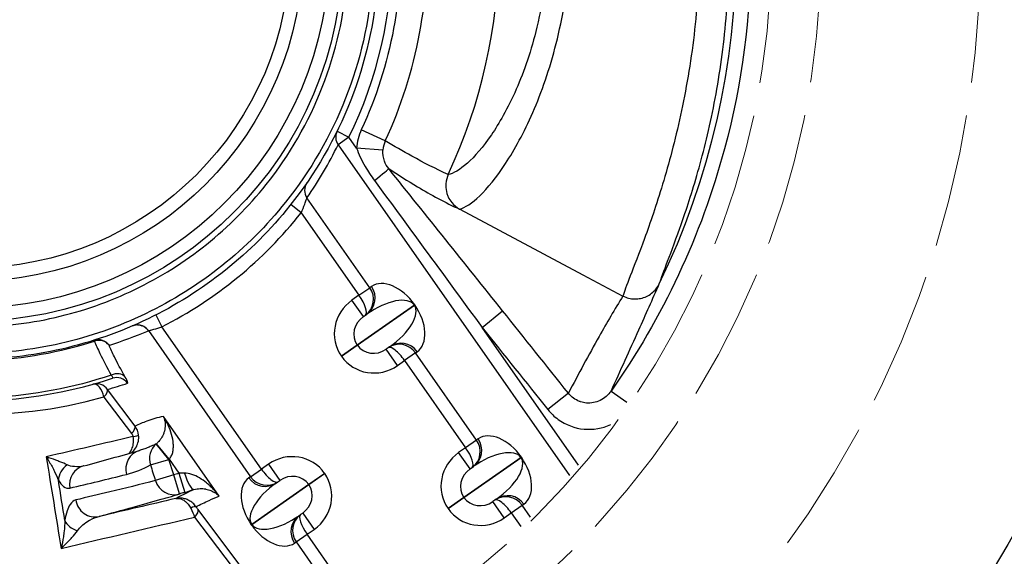
# Model space of a CAD drawing. Units: inches. Extents: x 6 to 504, y 6 to 324.
# Drawn here: x 107 to 125, y 251 to 262 of the extents above; entities that cross this region are included whole.
import ezdxf

# ---------------------------------------------------------------- set-up
doc = ezdxf.new("R2010")
doc.units = ezdxf.units.IN
doc.header["$LTSCALE"] = 30
doc.header["$MEASUREMENT"] = 0
doc.linetypes.add('DASHED', pattern=[0.2067, 0.1654, -0.0413])
doc.layers.add('Visible (Hydro)', color=7, linetype='Continuous', lineweight=25)
doc.layers.add('Visible Narrow (Hydro)', color=7, linetype='Continuous', lineweight=25)

msp = doc.modelspace()

# ---------------------------------------------------------------- linework, layer by layer
at = {"layer": 'Visible (Hydro)'}
for p, q in [((115.126, 258.014), (117.442, 256.783)), ((117.442, 256.783), (118.195, 256.382)), ((113.31, 255.996), (113.349, 256.024)), ((113.349, 256.024), (113.372, 256.04)), ((113.779, 255.409), (113.74, 255.382)), ((113.803, 255.426), (113.779, 255.409)), ((115.356, 253.157), (115.38, 253.173)), ((108.838, 253.112), (108.838, 253.112)), ((115.317, 253.129), (115.356, 253.157)), ((109.775, 252.896), (109.775, 252.896)), ((109.775, 252.896), (109.775, 252.896)), ((111.675, 252.868), (111.698, 252.884)), ((111.698, 252.884), (111.737, 252.911)), ((115.786, 252.542), (115.748, 252.515)), ((115.81, 252.559), (115.786, 252.542)), ((112.129, 252.27), (112.105, 252.253)), ((112.167, 252.297), (112.129, 252.27))]:
    msp.add_line(p, q, dxfattribs=at)
for radius in [22.5, 7, 6]:
    msp.add_circle((105.924, 262.907), radius, dxfattribs=at)
at = {"layer": 'Visible (Hydro)', "linetype": 'DASHED', "lineweight": 18, "ltscale": 0.506627}
for radius in [19, 16]:
    msp.add_circle((105.924, 262.907), radius, dxfattribs=at)
at = {"layer": 'Visible (Hydro)', "linetype": 'DASHED', "lineweight": 18, "ltscale": 0.508727}
msp.add_circle((105.924, 262.907), 15.062, dxfattribs=at)
at = {"layer": 'Visible (Hydro)'}
for centre, radius, start, end in [((105.924, 262.907), 9.931, 334.7459, 25.2541), ((109.739, 253.016), 0.375, 286.6585, 286.798)]:
    msp.add_arc(centre, radius, start, end, dxfattribs=at)
for centre, major_axis, ratio, start_param, end_param in [((115.375, 258.458), (-0.47, 0.209), 0.524531, 6.271646, 6.288899), ((115.13, 258.021), (0.0515, -0.0274), 0.129393, 4.61055, 4.712559), ((109.058, 255.588), (-0.099, 0.23), 0.996032, 4.916027, 5.361179), ((109.201, 253.116), (-0.104, 0.36), 0.965202, 6.259235, 6.282324), ((109.739, 253.016), (0.036, -0.12), 0.963722, 0.002694, 0.002733), ((109.739, 253.016), (0.107, -0.359), 0.963722, 0.00016, 0.002698), ((137.14, 158.661), (127.364, 40.161), 0.732833, 1.55386, 1.554036)]:
    msp.add_ellipse(centre, major_axis=major_axis, ratio=ratio, start_param=start_param, end_param=end_param, dxfattribs=at)
for points, knots in [([(108.59, 270.978), (107.866, 271.217), (106.35, 271.5), (104.044, 271.303), (101.872, 270.497), (99.784, 268.99), (98.409, 267.105), (97.689, 265.187), (97.32, 263.171), (97.507, 261.106), (98.23, 259.189), (99.02, 257.871), (100.034, 256.716), (101.639, 255.442), (103.787, 254.532), (106.35, 254.314), (107.866, 254.597), (108.59, 254.836)], [0.777901, 0.777901, 0.777901, 0.777901, 6.419483, 12.078951, 17.738418, 23.397885, 30.943842, 34.71682, 38.489798, 46.035755, 49.808733, 53.581711, 57.354689, 61.127667, 68.673624, 74.333091, 79.974862, 79.974862, 79.974862, 79.974862]), ([(105.924, 255.192), (106.499, 255.192), (107.647, 255.322), (109.284, 255.894), (110.752, 256.817), (112.114, 258.179), (113.179, 260.023), (113.695, 262.287), (113.522, 264.604), (112.673, 266.766), (111.225, 268.582), (109.306, 269.891), (107.086, 270.576), (104.763, 270.575), (102.543, 269.891), (100.624, 268.582), (99.175, 266.766), (98.468, 264.964), (98.24, 263.445), (98.239, 261.91), (98.67, 260.022), (99.735, 258.178), (101.097, 256.817), (102.565, 255.894), (104.202, 255.322), (105.35, 255.192), (105.924, 255.192), (105.924, 255.192), (105.924, 255.192), (105.924, 255.192)], [-3.141592, -3.141592, -3.141592, -3.141592, -2.917193, -2.692794, -2.468394, -2.243995, -1.944795, -1.645596, -1.346397, -1.047198, -0.747998, -0.448799, -0.1496, 0.1496, 0.448799, 0.747998, 1.047198, 1.346397, 1.495997, 1.645596, 1.944795, 2.243995, 2.468394, 2.692794, 2.917193, 3.141593, 3.141593, 3.141593, 3.141593, 3.141593, 3.141593, 3.141593]), ([(114.904, 258.666), (114.885, 258.621), (114.867, 258.562), (114.862, 258.491), (114.862, 258.48), (114.861, 258.47), (114.861, 258.459), (114.861, 258.409), (114.869, 258.359), (114.883, 258.311), (114.89, 258.29), (114.898, 258.268), (114.907, 258.247), (114.925, 258.209), (114.947, 258.174), (114.973, 258.141), (115.014, 258.091), (115.064, 258.048), (115.121, 258.017)], [-1.995202, -1.995202, -1.995202, -1.995202, -1.454592, -1.454592, -1.454592, -1.372197, -1.372197, -1.372197, -0.991019, -0.991019, -0.991019, -0.816734, -0.816734, -0.816734, -0.495562, -0.495562, -0.495562, 0, 0, 0, 0]), ([(118.195, 256.382), (118.229, 256.365), (118.265, 256.352), (118.302, 256.342), (118.339, 256.333), (118.378, 256.328), (118.416, 256.327), (118.454, 256.327), (118.492, 256.33), (118.529, 256.338), (118.567, 256.346), (118.604, 256.358), (118.64, 256.375), (118.674, 256.39), (118.706, 256.41), (118.736, 256.433), (118.767, 256.457), (118.795, 256.484), (118.82, 256.515), (118.843, 256.544), (118.863, 256.575), (118.88, 256.609)], [0, 0, 0, 0, 0.144066, 0.144066, 0.144066, 0.288693, 0.288693, 0.288693, 0.432197, 0.432197, 0.432197, 0.578812, 0.578812, 0.578812, 0.720329, 0.720329, 0.720329, 0.868553, 0.868553, 0.868553, 1.00846, 1.00846, 1.00846, 1.00846]), ([(109.106, 255.832), (109.093, 255.835), (109.079, 255.836), (109.041, 255.838), (109.016, 255.835), (108.987, 255.827), (108.98, 255.825), (108.971, 255.822), (108.968, 255.821), (108.964, 255.819), (108.962, 255.819), (108.96, 255.818), (108.959, 255.817), (108.959, 255.817)], [0, 0, 0, 0, 0.1036835, 0.1036835, 0.2910668, 0.2910668, 0.3403973, 0.3403973, 0.3652101, 0.3652101, 0.3776316, 0.3776316, 0.3830394, 0.3830394, 0.3830394, 0.3830394]), ([(109.106, 255.832), (109.108, 255.832), (109.11, 255.831), (109.112, 255.831), (109.12, 255.829), (109.128, 255.827), (109.137, 255.824)], [-0.7261492, -0.7261492, -0.7261492, -0.7261492, -0.6913213, -0.6913213, -0.6913213, -0.5517309, -0.5517309, -0.5517309, -0.5517309]), ([(109.175, 255.808), (109.169, 255.811), (109.163, 255.814), (109.152, 255.818), (109.148, 255.82), (109.142, 255.822), (109.141, 255.823), (109.139, 255.823), (109.139, 255.823), (109.138, 255.824), (109.137, 255.824), (109.136, 255.824), (109.136, 255.824), (109.136, 255.824), (109.136, 255.824), (109.136, 255.824), (109.136, 255.824), (109.136, 255.824), (109.136, 255.824), (109.136, 255.824), (109.136, 255.824), (109.136, 255.824)], [0, 0, 0, 0, 0.0516767, 0.0516767, 0.090428, 0.090428, 0.0976906, 0.0976906, 0.1031395, 0.1031395, 0.1072385, 0.1072385, 0.1085405, 0.1085405, 0.1090004, 0.1090004, 0.1093071, 0.1093071, 0.1096838, 0.1096838, 0.109704, 0.109704, 0.109704, 0.109704]), ([(109.175, 255.808), (109.175, 255.807), (109.176, 255.807), (109.176, 255.807), (109.182, 255.804), (109.187, 255.801), (109.193, 255.797)], [-0.34893148, -0.34893148, -0.34893148, -0.34893148, -0.34566065, -0.34566065, -0.34566065, -0.26083159, -0.26083159, -0.26083159, -0.26083159]), ([(109.209, 255.786), (109.204, 255.79), (109.198, 255.794), (109.193, 255.798), (109.192, 255.798), (109.192, 255.798), (109.191, 255.798), (109.191, 255.799), (109.191, 255.799), (109.19, 255.799), (109.19, 255.799), (109.19, 255.799), (109.19, 255.799), (109.19, 255.799), (109.19, 255.799), (109.19, 255.799), (109.19, 255.799), (109.19, 255.799), (109.19, 255.799), (109.19, 255.799)], [0, 0, 0, 0, 0.05051866, 0.05051866, 0.05287491, 0.05287491, 0.05539901, 0.05539901, 0.05792584, 0.05792584, 0.05824159, 0.05824159, 0.05855975, 0.05855975, 0.05863953, 0.05863953, 0.05867936, 0.05867936, 0.05870459, 0.05870459, 0.05870459, 0.05870459]), ([(109.222, 255.776), (109.217, 255.78), (109.212, 255.784), (109.204, 255.79), (109.202, 255.791), (109.2, 255.793), (109.2, 255.793), (109.199, 255.793), (109.199, 255.793), (109.199, 255.793), (109.199, 255.793), (109.199, 255.793), (109.199, 255.793), (109.199, 255.794), (109.199, 255.794), (109.199, 255.794), (109.199, 255.794), (109.199, 255.794), (109.199, 255.794), (109.199, 255.794)], [0, 0, 0, 0, 0.05164658, 0.05164658, 0.07100148, 0.07100148, 0.07281582, 0.07281582, 0.07313837, 0.07313837, 0.07346092, 0.07346092, 0.07410612, 0.07410612, 0.07426752, 0.07426752, 0.07430802, 0.07430802, 0.07479634, 0.07479634, 0.07479634, 0.07479634]), ([(109.209, 255.786), (109.21, 255.785), (109.212, 255.784), (109.213, 255.783), (109.22, 255.777), (109.227, 255.771), (109.235, 255.764), (109.239, 255.76), (109.243, 255.755), (109.247, 255.75), (109.252, 255.745), (109.257, 255.739), (109.262, 255.731)], [-0.1906356, -0.1906356, -0.1906356, -0.1906356, -0.1728303, -0.1728303, -0.1728303, -0.0864152, -0.0864152, -0.0864152, -0.0432076, -0.0432076, -0.0432076, 0, 0, 0, 0]), ([(109.256, 255.74), (109.256, 255.74), (109.255, 255.741), (109.254, 255.743), (109.253, 255.744), (109.249, 255.748), (109.247, 255.751), (109.241, 255.757), (109.238, 255.761), (109.235, 255.764)], [0.27435739, 0.27435739, 0.27435739, 0.27435739, 0.27893983, 0.27893983, 0.28926172, 0.28926172, 0.32023533, 0.32023533, 0.35443547, 0.35443547, 0.35443547, 0.35443547])]:
    msp.add_open_spline(points, degree=3, knots=knots, dxfattribs=at)
for points in [[(108.043, 253.184), (108.396, 253.28), (108.747, 253.376), (109.096, 253.477)], [(109.149, 253.493), (109.134, 253.488), (109.12, 253.483), (109.106, 253.479)], [(109.795, 252.642), (109.812, 252.647), (109.828, 252.651), (109.845, 252.656)]]:
    msp.add_open_spline(points, degree=3, dxfattribs=at)
at = {"layer": 'Visible Narrow (Hydro)'}
for p, q in [((112.814, 259.481), (113.038, 259.371)), ((113.722, 259.303), (113.271, 259.511)), ((113.038, 259.371), (112.834, 259.228)), ((113.182, 259.165), (113.038, 259.371)), ((112.834, 259.228), (117.191, 253.005)), ((113.678, 259.129), (113.182, 259.165)), ((113.431, 256.538), (112.248, 258.228)), ((112.14, 257.949), (111.944, 258.104)), ((112.14, 257.949), (113.227, 256.395)), ((113.227, 256.395), (113.431, 256.538)), ((113.463, 256.56), (113.431, 256.538)), ((113.227, 256.395), (113.095, 256.303)), ((113.31, 255.996), (113.095, 256.303)), ((113.194, 255.459), (114.269, 256.212)), ((114.27, 256.21), (113.195, 255.457)), ((114.269, 256.212), (114.276, 256.216)), ((114.269, 256.212), (114.27, 256.21)), ((114.277, 256.215), (114.27, 256.21)), ((114.277, 256.215), (114.276, 256.216)), ((109.403, 256.025), (109.516, 255.803)), ((115.544, 255.792), (115.931, 256.103)), ((111.391, 253.126), (109.516, 255.803)), ((117.359, 253.199), (115.544, 255.792)), ((109.262, 255.731), (111.187, 252.983)), ((112.896, 255.25), (113.194, 255.459)), ((113.195, 255.457), (112.897, 255.248)), ((113.195, 255.457), (113.194, 255.459)), ((112.896, 255.25), (112.897, 255.248)), ((113.955, 255.076), (113.74, 255.382)), ((114.29, 255.311), (114.086, 255.168)), ((114.29, 255.311), (114.322, 255.333)), ((115.439, 253.671), (114.29, 255.311)), ((113.955, 255.076), (114.086, 255.168)), ((114.086, 255.168), (115.235, 253.528)), ((108.427, 254.482), (108.947, 253.793)), ((109.011, 253.936), (108.491, 254.625)), ((117.169, 254.553), (116.784, 254.244)), ((117.972, 254.593), (118.268, 254.385)), ((110.595, 252.618), (109.546, 254.116)), ((109.648, 253.309), (109.411, 253.599)), ((109.653, 253.313), (109.413, 253.601)), ((115.439, 253.671), (115.235, 253.528)), ((115.471, 253.693), (115.439, 253.671)), ((115.235, 253.528), (115.103, 253.436)), ((115.317, 253.129), (115.103, 253.436)), ((109.302, 253.203), (109.648, 253.309)), ((109.739, 253.016), (109.648, 253.309)), ((109.653, 253.313), (109.839, 253.046)), ((111.523, 253.218), (111.391, 253.126)), ((111.523, 253.218), (111.737, 252.911)), ((115.202, 252.592), (116.277, 253.345)), ((116.278, 253.343), (115.203, 252.59)), ((116.277, 253.345), (116.283, 253.349)), ((116.277, 253.345), (116.278, 253.343)), ((116.284, 253.348), (116.278, 253.343)), ((116.284, 253.348), (116.283, 253.349)), ((108.838, 253.112), (108.838, 253.112)), ((108.839, 253.144), (108.839, 253.143)), ((109.739, 253.016), (109.393, 252.91)), ((109.847, 252.657), (109.739, 253.016)), ((109.839, 253.046), (109.947, 252.687)), ((111.187, 252.983), (111.391, 253.126)), ((112.282, 252.836), (112.581, 253.045)), ((112.582, 253.044), (112.283, 252.835)), ((112.582, 253.044), (112.581, 253.045)), ((111.187, 252.983), (111.155, 252.96)), ((111.207, 252.084), (112.282, 252.836)), ((112.283, 252.835), (111.208, 252.082)), ((112.282, 252.836), (112.283, 252.835)), ((114.903, 252.383), (115.202, 252.592)), ((115.203, 252.59), (114.904, 252.381)), ((115.203, 252.59), (115.202, 252.592)), ((115.962, 252.209), (115.748, 252.515)), ((116.094, 252.301), (116.298, 252.444)), ((116.298, 252.444), (116.33, 252.466)), ((116.453, 252.223), (116.298, 252.444)), ((111.061, 251.219), (110.198, 252.364)), ((112.167, 252.297), (112.382, 251.991)), ((114.903, 252.383), (114.904, 252.381)), ((115.962, 252.209), (116.094, 252.301)), ((116.094, 252.301), (116.272, 252.047)), ((110.134, 252.221), (110.997, 251.077)), ((111.2, 252.079), (111.207, 252.084)), ((111.2, 252.079), (111.201, 252.077)), ((111.208, 252.082), (111.201, 252.077)), ((111.208, 252.082), (111.207, 252.084)), ((112.046, 251.756), (112.25, 251.898)), ((112.25, 251.898), (112.382, 251.991)), ((113.576, 250.005), (112.25, 251.898)), ((112.014, 251.733), (112.046, 251.756)), ((112.046, 251.756), (113.36, 249.879))]:
    msp.add_line(p, q, dxfattribs=at)
for radius in [6.75, 6.25]:
    msp.add_circle((105.924, 262.907), radius, dxfattribs=at)
for centre, radius, start, end in [((106.064, 262.907), 8.75, 74.332, 285.668), ((105.924, 262.907), 14.405, 334.0829, 25.9137), ((105.924, 262.87), 7.928, 333.81, 26.5429), ((105.72, 262.727), 7.928, 325.4257, 333.81), ((105.924, 262.87), 7.928, 296.942, 321.6282), ((106.128, 263.012), 7.928, 287.571, 293.2872), ((105.715, 262.907), 12.876, 215.024, 276.2021), ((106.128, 263.05), 8.75, 285.668, 288.2764), ((159.193, 89.196), 171.122, 106.76305, 106.79825)]:
    msp.add_arc(centre, radius, start, end, dxfattribs=at)
for centre, major_axis, ratio, start_param, end_param in [((113.038, 259.371), (-0.224, 0.11), 0.995052, 0, 1.070059), ((113.931, 259.154), (-0.208, -0.838), 0.862262, 4.493304, 4.909989), ((114.056, 259.122), (-0.094, -0.422), 0.870184, 4.470151, 4.886839), ((113.397, 258.467), (0.39, 0.313), 0.02051, 5.015448, 6.246509), ((112.452, 258.371), (-0.206, 0.142), 0.99567, 0, 1.215718), ((113.892, 255.948), (-0.429, 0.613), 0.62624, 4.712389, 6.283185), ((113.134, 256.33), (-0.215, 0.306), 0.969716, 3.141593, 4.712389), ((113.158, 256.347), (0.215, -0.306), 0.996195, 0, 1.570796), ((113.134, 256.33), (0.215, -0.306), 0.30381, 0, 1.570796), ((113.524, 255.69), (-0.629, -0.44), 0.97437, 4.712389, 6.283185), ((113.587, 255.734), (0.682, 0.478), 0.449065, 0, 1.570796), ((113.588, 255.732), (0.682, 0.478), 0.449065, 4.712389, 6.283185), ((113.893, 255.946), (-0.429, 0.613), 0.62624, 3.141593, 4.712389), ((113.524, 255.69), (-0.33, -0.231), 0.927439, 4.712389, 6.283185), ((109.058, 255.588), (-0.099, 0.23), 0.996032, 5.361179, 6.272046), ((108.318, 255.312), (-0.075, 0.238), 0.995822, 5.015388, 6.283185), ((108.318, 255.312), (-0.075, 0.238), 0.003195, 0, 0.385282), ((108.318, 255.312), (0.231, 0.096), 0.926204, 0.233279, 1.490855), ((113.526, 255.688), (-0.33, -0.231), 0.927439, 0, 1.570796), ((113.993, 255.103), (-0.215, 0.306), 0.969716, 4.712389, 6.283185), ((113.993, 255.103), (0.215, -0.306), 0.30381, 1.570796, 3.141593), ((114.017, 255.12), (-0.215, 0.306), 0.996195, 4.712389, 6.283185), ((113.526, 255.688), (-0.629, -0.44), 0.97437, 0, 1.570796), ((108.622, 254.715), (0.218, 0.123), 0.743605, 0.130724, 1.426463), ((108.668, 254.598), (-0.078, 0.237), 0.995853, 5.003128, 6.283185), ((108.287, 254.482), (-0.068, 0.241), 0.995729, 5.048461, 6.283185), ((108.287, 254.482), (-0.068, 0.241), 0.544661, 4.560792, 6.283185), ((108.287, 254.482), (0.2, 0.151), 0.376399, 5.175098, 6.188972), ((108.807, 253.793), (0.2, 0.151), 0.376399, 5.175098, 6.188972), ((108.83, 253.736), (0.248, 0.029), 0.077531, 5.30131, 6.196803), ((115.9, 253.081), (-0.429, 0.613), 0.62624, 4.712389, 6.283185), ((109.648, 253.309), (-0.191, 0.323), 0.963755, 0.159847, 1.34382), ((109.24, 253.825), (0.232, 0.235), 0.856517, 4.589813, 4.598201), ((115.142, 253.463), (-0.215, 0.306), 0.969716, 3.141593, 4.712389), ((115.165, 253.48), (0.215, -0.306), 0.996195, 0, 1.570796), ((109.201, 253.116), (-0.104, 0.36), 0.965202, 6.282324, 7.827951), ((111.952, 252.605), (0.629, 0.44), 0.97437, 0, 1.570796), ((115.532, 252.823), (-0.629, -0.44), 0.97437, 4.712389, 6.283185), ((115.142, 253.463), (0.215, -0.306), 0.30381, 0, 1.570796), ((115.594, 252.867), (0.682, 0.478), 0.449065, 0, 1.570796), ((107.929, 252.961), (0.321, 0.193), 0.833628, 1.68219, 2.662645), ((108.142, 252.822), (-0.099, 0.362), 0.965301, 6.28176, 7.741957), ((109.301, 253.73), (-0.498, -0.404), 0.850353, 1.577662, 1.586218), ((115.596, 252.865), (0.682, 0.478), 0.449065, 4.712389, 6.283185), ((115.901, 253.079), (-0.429, 0.613), 0.62624, 3.141593, 4.712389), ((110.012, 253.099), (0.109, -0.359), 0.218109, 4.783799, 6.274652), ((111.484, 253.191), (-0.215, 0.306), 0.30381, 1.570796, 3.141593), ((111.952, 252.605), (0.33, 0.231), 0.927439, 0, 1.570796), ((111.953, 252.603), (0.629, 0.44), 0.97437, 4.712389, 6.283185), ((115.532, 252.823), (-0.33, -0.231), 0.927439, 4.712389, 6.283185), ((109.739, 253.016), (0.107, -0.359), 0.963722, 4.719667, 6.283345), ((111.584, 252.348), (0.429, -0.613), 0.62624, 3.141593, 4.712389), ((111.889, 252.561), (-0.682, -0.478), 0.449065, 4.712389, 6.283185), ((111.46, 253.174), (0.215, -0.306), 0.996195, 4.712389, 6.283185), ((111.484, 253.191), (0.215, -0.306), 0.969716, 4.712389, 6.283185), ((111.953, 252.603), (0.33, 0.231), 0.927439, 4.712389, 6.283185), ((137.14, 158.661), (127.364, 40.161), 0.732833, 1.553251, 1.55386), ((116.001, 252.236), (-0.215, 0.306), 0.969716, 4.712389, 6.283185), ((116.025, 252.252), (-0.215, 0.306), 0.996195, 4.712389, 6.283185), ((108.252, 252.6), (0.098, -0.362), 0.963766, 4.607256, 6.238124), ((115.533, 252.821), (-0.33, -0.231), 0.927439, 0, 1.570796), ((116.001, 252.236), (0.215, -0.306), 0.30381, 1.570796, 3.141593), ((109.955, 252.274), (0.207, 0.14), 0.195659, 0.088991, 0.918692), ((109.994, 252.221), (0.2, 0.151), 0.376399, 5.175098, 6.188972), ((111.89, 252.56), (-0.682, -0.478), 0.449065, 0, 1.570796), ((112.319, 251.947), (-0.215, 0.306), 0.996195, 0, 1.570796), ((112.343, 251.964), (0.215, -0.306), 0.969716, 3.141593, 4.712389), ((112.343, 251.964), (-0.215, 0.306), 0.30381, 0, 1.570796), ((115.533, 252.821), (-0.629, -0.44), 0.97437, 0, 1.570796), ((108.048, 252.205), (-0.371, 0.055), 0.697447, 0.389258, 1.344747), ((111.585, 252.346), (0.429, -0.613), 0.62624, 4.712389, 6.283185)]:
    msp.add_ellipse(centre, major_axis=major_axis, ratio=ratio, start_param=start_param, end_param=end_param, dxfattribs=at)
for points, knots in [([(108.563, 254.893), (107.847, 254.655), (107.099, 254.513), (106.345, 254.474), (106.34, 254.474), (106.335, 254.473), (106.33, 254.473), (105.576, 254.435), (104.816, 254.499), (104.078, 254.663), (104.074, 254.663), (104.069, 254.664), (104.065, 254.665), (103.323, 254.831), (102.604, 255.098), (101.933, 255.456), (101.713, 255.573), (101.498, 255.701), (101.288, 255.838), (100.864, 256.115), (100.464, 256.431), (100.096, 256.781), (100.094, 256.783), (100.092, 256.785), (100.09, 256.787), (99.724, 257.135), (99.39, 257.515), (99.092, 257.923), (99.091, 257.925), (99.089, 257.926), (99.088, 257.928), (98.79, 258.336), (98.529, 258.772), (98.309, 259.227), (98.308, 259.228), (98.308, 259.229), (98.307, 259.23), (98.197, 259.458), (98.097, 259.691), (98.008, 259.929), (97.918, 260.165), (97.84, 260.406), (97.772, 260.65), (97.772, 260.65), (97.772, 260.651), (97.772, 260.651), (97.637, 261.14), (97.545, 261.64), (97.5, 262.145), (97.454, 262.65), (97.454, 263.159), (97.5, 263.664), (97.5, 263.665), (97.5, 263.666), (97.5, 263.668), (97.546, 264.171), (97.637, 264.67), (97.771, 265.158), (97.772, 265.16), (97.773, 265.162), (97.773, 265.164), (97.908, 265.65), (98.087, 266.125), (98.306, 266.579), (98.308, 266.582), (98.309, 266.584), (98.31, 266.587), (98.53, 267.04), (98.79, 267.474), (99.087, 267.882), (99.386, 268.291), (99.721, 268.674), (100.089, 269.023), (100.092, 269.026), (100.094, 269.029), (100.097, 269.032), (100.462, 269.378), (100.858, 269.691), (101.278, 269.967), (101.494, 270.109), (101.717, 270.24), (101.944, 270.361), (102.164, 270.478), (102.389, 270.585), (102.618, 270.682), (103.085, 270.88), (103.57, 271.035), (104.064, 271.146), (104.069, 271.147), (104.074, 271.148), (104.079, 271.149), (104.816, 271.313), (105.575, 271.377), (106.329, 271.339), (106.334, 271.339), (106.339, 271.339), (106.344, 271.338), (106.719, 271.319), (107.092, 271.274), (107.46, 271.205), (107.834, 271.135), (108.202, 271.04), (108.563, 270.921)], [-79.954819, -79.954819, -79.954819, -79.954819, -74.333091, -74.333091, -74.333091, -74.297273, -74.297273, -74.297273, -68.673624, -68.673624, -68.673624, -68.640796, -68.640796, -68.640796, -62.986279, -62.986279, -62.986279, -61.127667, -61.127667, -61.127667, -57.354689, -57.354689, -57.354689, -57.334095, -57.334095, -57.334095, -53.581711, -53.581711, -53.581711, -53.566229, -53.566229, -53.566229, -49.808733, -49.808733, -49.808733, -49.799427, -49.799427, -49.799427, -47.916067, -47.916067, -47.916067, -46.035755, -46.035755, -46.035755, -46.032669, -46.032669, -46.032669, -42.266172, -42.266172, -42.266172, -38.499461, -38.499461, -38.499461, -38.489798, -38.489798, -38.489798, -34.732498, -34.732498, -34.732498, -34.71682, -34.71682, -34.71682, -30.965125, -30.965125, -30.965125, -30.943842, -30.943842, -30.943842, -27.19678, -27.19678, -27.19678, -23.427819, -23.427819, -23.427819, -23.397885, -23.397885, -23.397885, -19.657956, -19.657956, -19.657956, -17.738418, -17.738418, -17.738418, -15.887204, -15.887204, -15.887204, -12.115706, -12.115706, -12.115706, -12.078951, -12.078951, -12.078951, -6.457515, -6.457515, -6.457515, -6.419483, -6.419483, -6.419483, -3.627964, -3.627964, -3.627964, -0.79832, -0.79832, -0.79832, -0.79832]), ([(117.972, 271.221), (118.458, 270.531), (119.308, 269.066), (120.179, 266.679), (120.548, 264.595), (120.659, 262.063), (120.325, 259.533), (119.308, 256.748), (118.458, 255.283), (117.972, 254.593)], [0, 0, 0, 0, 6.650771, 13.301542, 19.952313, 23.277698, 33.253855, 39.904626, 46.555397, 46.555397, 46.555397, 46.555397]), ([(108.209, 270.228), (107.553, 270.433), (106.185, 270.667), (103.88, 270.44), (101.956, 269.6), (100.163, 268.149), (99.074, 266.633), (98.435, 264.902), (98.112, 263.086), (98.263, 261.459), (98.693, 260.149), (99.236, 258.881), (100.334, 257.373), (102.206, 256.011), (104.155, 255.275), (106.227, 255.082), (107.593, 255.324), (108.247, 255.533)], [6.233869, 6.233869, 6.233869, 6.233869, 11.626277, 17.018684, 24.208561, 27.8035, 34.993376, 38.588315, 42.183253, 49.37313, 51.170599, 52.968068, 60.157945, 65.550353, 70.942761, 76.335168, 81.727576, 81.727576, 81.727576, 81.727576]), ([(98.353, 263.145), (98.357, 263.242), (98.383, 263.716), (98.565, 264.937), (99.262, 266.716), (100.691, 268.51), (102.585, 269.803), (104.777, 270.479), (107.071, 270.479), (109.263, 269.802), (111.158, 268.51), (112.587, 266.716), (113.423, 264.581), (113.592, 262.295), (113.081, 260.061), (112.029, 258.242), (110.685, 256.9), (109.237, 255.991), (107.623, 255.426), (106.491, 255.299), (105.924, 255.299)], [-1.534348, -1.534348, -1.534348, -1.534348, -1.495997, -1.346397, -1.047198, -0.747998, -0.448799, -0.1496, 0.1496, 0.448799, 0.747998, 1.047198, 1.346397, 1.645596, 1.944795, 2.243995, 2.468394, 2.692794, 2.917193, 3.141592, 3.141592, 3.141592, 3.141592]), ([(105.924, 255.8), (106.456, 255.8), (107.519, 255.92), (109.034, 256.45), (110.392, 257.305), (111.652, 258.566), (112.636, 260.273), (113.033, 262.019), (113.032, 263.44), (112.82, 264.844), (112.165, 266.51), (110.824, 268.188), (109.05, 269.397), (106.998, 270.029), (104.851, 270.029), (102.799, 269.397), (101.024, 268.188), (99.684, 266.51), (98.994, 264.755), (98.843, 263.603), (98.827, 263.155)], [-3.141592, -3.141592, -3.141592, -3.141592, -2.917193, -2.692794, -2.468394, -2.243995, -1.944795, -1.645596, -1.495997, -1.346397, -1.047198, -0.747998, -0.448799, -0.1496, 0.1496, 0.448799, 0.747998, 1.047198, 1.346397, 1.535876, 1.535876, 1.535876, 1.535876]), ([(113.722, 259.303), (114.02, 259.946), (114.455, 261.306), (114.587, 263.443), (114.258, 265.198), (113.871, 266.19), (113.722, 266.511)], [0, 0, 0, 0, 5.086131, 10.172262, 15.258393, 17.801459, 17.801459, 17.801459, 17.801459]), ([(113.271, 266.303), (113.411, 266), (113.775, 265.065), (114.086, 263.412), (113.961, 261.398), (113.551, 260.117), (113.271, 259.511)], [-17.801459, -17.801459, -17.801459, -17.801459, -15.258393, -10.172262, -5.086131, 0, 0, 0, 0]), ([(115.121, 258.017), (115.224, 258.044), (115.482, 258.211), (115.98, 258.814), (116.512, 259.78), (116.97, 261.089), (117.241, 262.664), (117.241, 264.369), (117.051, 265.502), (116.912, 266.054)], [0.033341, 0.033341, 0.033341, 0.033341, 4.192033, 8.382751, 12.573468, 16.764186, 20.954904, 25.145622, 29.33634, 29.33634, 29.33634, 29.33634]), ([(116.437, 265.918), (116.539, 265.56), (116.621, 265.197), (116.681, 264.831), (116.706, 264.68), (116.726, 264.528), (116.744, 264.377), (116.802, 263.859), (116.815, 263.342), (116.785, 262.845), (116.773, 262.65), (116.754, 262.458), (116.73, 262.27), (116.692, 261.981), (116.64, 261.703), (116.576, 261.44), (116.472, 261.006), (116.336, 260.613), (116.187, 260.274), (116.109, 260.094), (116.027, 259.929), (115.943, 259.78), (115.869, 259.646), (115.793, 259.524), (115.719, 259.415), (115.56, 259.182), (115.406, 259.005), (115.267, 258.881), (115.128, 258.756), (115.004, 258.685), (114.904, 258.666)], [-29.33634, -29.33634, -29.33634, -29.33634, -26.372502, -26.372502, -26.372502, -25.145622, -25.145622, -25.145622, -20.954904, -20.954904, -20.954904, -19.305228, -19.305228, -19.305228, -16.764186, -16.764186, -16.764186, -12.573468, -12.573468, -12.573468, -10.359497, -10.359497, -10.359497, -8.382751, -8.382751, -8.382751, -4.192033, -4.192033, -4.192033, -0.001315, -0.001315, -0.001315, -0.001315]), ([(118.88, 256.609), (118.9, 256.678), (118.993, 256.924), (119.255, 257.606), (119.589, 258.605), (119.913, 259.885), (120.145, 261.387), (120.219, 263.024), (120.142, 264.145), (120.072, 264.701)], [-28.708713, -28.708713, -28.708713, -28.708713, -24.720466, -20.600388, -16.48031, -12.360233, -8.240155, -4.120078, 0, 0, 0, 0]), ([(119.576, 264.638), (119.63, 264.075), (119.675, 262.94), (119.559, 261.276), (119.293, 259.746), (118.943, 258.437), (118.59, 257.414), (118.312, 256.706), (118.216, 256.453), (118.195, 256.382)], [0, 0, 0, 0, 4.120078, 8.240155, 12.360233, 16.48031, 20.600388, 24.720466, 28.840516, 28.840516, 28.840516, 28.840516]), ([(114.906, 258.67), (114.673, 258.773), (114.275, 258.978), (113.888, 259.203), (113.722, 259.303)], [-33.120642, -33.120642, -33.120642, -33.120642, -14.850597, -1.054202, -1.054202, -1.054202, -1.054202]), ([(113.182, 259.165), (113.221, 259.058), (113.318, 258.85), (113.456, 258.639), (113.52, 258.553)], [0, 0, 0, 0, 1.087902, 1.903829, 1.903829, 1.903829, 1.903829]), ([(113.787, 258.779), (113.753, 258.822), (113.69, 258.932), (113.673, 259.058), (113.678, 259.129)], [-1.903829, -1.903829, -1.903829, -1.903829, -1.087902, 0, 0, 0, 0]), ([(113.787, 258.779), (113.963, 258.664), (114.143, 258.55), (114.33, 258.438), (114.581, 258.288), (114.843, 258.142), (115.126, 258.014)], [1.143735, 1.143735, 1.143735, 1.143735, 14.850597, 14.850597, 14.850597, 33.24579, 33.24579, 33.24579, 33.24579]), ([(112.14, 257.949), (112.164, 258.004), (112.203, 258.099), (112.238, 258.198), (112.247, 258.224), (112.248, 258.228)], [0, 0, 0, 0, 0.830306, 1.383843, 1.93738, 1.93738, 1.93738, 1.93738]), ([(117.972, 254.593), (118.15, 254.981), (118.457, 255.659), (118.754, 256.325), (118.88, 256.609)], [1.247876, 1.247876, 1.247876, 1.247876, 19.539557, 33.531073, 33.531073, 33.531073, 33.531073]), ([(118.195, 256.382), (118.041, 256.133), (117.692, 255.538), (117.36, 254.917), (117.169, 254.553)], [-33.331433, -33.331433, -33.331433, -33.331433, -19.539557, -0.934672, -0.934672, -0.934672, -0.934672]), ([(109.262, 255.731), (109.266, 255.732), (109.289, 255.737), (109.376, 255.758), (109.464, 255.784), (109.516, 255.803)], [0, 0, 0, 0, 0.542398, 1.084797, 1.898394, 1.898394, 1.898394, 1.898394]), ([(108.247, 255.533), (108.274, 255.465), (108.355, 255.282), (108.481, 255.042), (108.563, 254.893)], [0.118081, 0.118081, 0.118081, 0.118081, 1.493406, 3.327172, 3.327172, 3.327172, 3.327172]), ([(108.826, 254.858), (108.747, 254.998), (108.627, 255.222), (108.548, 255.392), (108.522, 255.455)], [-3.327172, -3.327172, -3.327172, -3.327172, -1.493406, -0.118081, -0.118081, -0.118081, -0.118081]), ([(108.563, 254.893), (108.579, 254.874), (108.596, 254.848), (108.594, 254.837), (108.59, 254.836)], [0, 0, 0, 0, 0.5259173, 0.9203553, 0.9203553, 0.9203553, 0.9203553]), ([(108.872, 254.741), (108.877, 254.743), (108.876, 254.762), (108.849, 254.818), (108.826, 254.858)], [-0.9203553, -0.9203553, -0.9203553, -0.9203553, -0.5259173, 0, 0, 0, 0]), ([(117.972, 254.593), (117.946, 254.556), (117.915, 254.521), (117.881, 254.492), (117.847, 254.463), (117.809, 254.438), (117.769, 254.419), (117.728, 254.399), (117.684, 254.384), (117.64, 254.376), (117.597, 254.368), (117.553, 254.365), (117.509, 254.369), (117.472, 254.372), (117.434, 254.38), (117.398, 254.391), (117.392, 254.394), (117.385, 254.396), (117.379, 254.398), (117.338, 254.414), (117.3, 254.435), (117.264, 254.461), (117.229, 254.487), (117.197, 254.518), (117.169, 254.553)], [-4.708676, -4.708676, -4.708676, -4.708676, -4.030199, -4.030199, -4.030199, -3.363338, -3.363338, -3.363338, -2.67946, -2.67946, -2.67946, -2.018, -2.018, -2.018, -1.441211, -1.441211, -1.441211, -1.337947, -1.337947, -1.337947, -0.672662, -0.672662, -0.672662, 0, 0, 0, 0]), ([(109.546, 254.116), (109.49, 254.107), (109.383, 254.08), (109.206, 254.018), (109.084, 253.967), (109.011, 253.936)], [-16.685744, -16.685744, -16.685744, -16.685744, -12.175857, -7.66597, -0.90114, -0.90114, -0.90114, -0.90114]), ([(109.546, 254.116), (109.547, 254.116), (109.547, 254.115), (109.559, 254.088), (109.577, 254.027), (109.582, 253.926), (109.565, 253.833), (109.535, 253.757), (109.503, 253.7), (109.463, 253.647), (109.43, 253.615), (109.413, 253.601)], [-3.423505, -3.423505, -3.423505, -3.423505, -3.420862, -3.420862, -2.739475, -2.058088, -1.376702, -1.036008, -0.695315, -0.354621, -0.013928, -0.013928, -0.013928, -0.013928]), ([(109.653, 253.313), (109.669, 253.329), (109.697, 253.367), (109.723, 253.437), (109.734, 253.517), (109.733, 253.63), (109.705, 253.778), (109.64, 253.952), (109.58, 254.063), (109.547, 254.115), (109.547, 254.115), (109.546, 254.116)], [0.013928, 0.013928, 0.013928, 0.013928, 0.354621, 0.695315, 1.036008, 1.376702, 2.058088, 2.739475, 3.420862, 3.420862, 3.423505, 3.423505, 3.423505, 3.423505]), ([(116.784, 254.244), (116.839, 254.175), (117.032, 253.99), (117.455, 253.831), (117.809, 253.892), (117.965, 253.962)], [-0.000007, -0.000007, -0.000007, -0.000007, 0.672662, 2.018, 3.3223, 3.3223, 3.3223, 3.3223]), ([(108.97, 253.736), (108.973, 253.717), (108.976, 253.679), (108.975, 253.623), (108.968, 253.571), (108.951, 253.506), (108.926, 253.456), (108.903, 253.427), (108.896, 253.419)], [-0.4892101, -0.4892101, -0.4892101, -0.4892101, -0.4402891, -0.3913681, -0.3424471, -0.2935261, -0.1956841, -0.1605201, -0.1605201, -0.1605201, -0.1605201]), ([(108.947, 253.434), (108.956, 253.441), (108.991, 253.473), (109.03, 253.526), (109.06, 253.594), (109.075, 253.648), (109.082, 253.705), (109.08, 253.744), (109.078, 253.763)], [0.1640127, 0.1640127, 0.1640127, 0.1640127, 0.1956841, 0.2935261, 0.3424471, 0.3913681, 0.4402891, 0.4892101, 0.4892101, 0.4892101, 0.4892101]), ([(109.411, 253.599), (109.38, 253.584), (109.349, 253.57), (109.318, 253.556), (109.291, 253.545), (109.264, 253.534), (109.237, 253.524), (109.208, 253.513), (109.178, 253.502), (109.149, 253.493)], [-4.706908, -4.706908, -4.706908, -4.706908, -3.251742, -3.251742, -3.251742, -2.000416, -2.000416, -2.000416, -0.649168, -0.649168, -0.649168, -0.649168]), ([(107.733, 253.206), (107.695, 253.224), (107.626, 253.253), (107.492, 253.304), (107.402, 253.335), (107.34, 253.356), (107.34, 253.356), (107.34, 253.356)], [-1.872821, -1.872821, -1.872821, -1.872821, -1.123692, -0.749128, 0, 0, 0.002427, 0.002427, 0.002427, 0.002427]), ([(107.34, 253.356), (107.34, 253.356), (107.34, 253.356), (107.379, 253.294), (107.435, 253.201), (107.513, 253.052), (107.551, 252.966), (107.569, 252.913)], [-0.002427, -0.002427, -0.002427, -0.002427, 0, 0, 0.749128, 1.123692, 1.872821, 1.872821, 1.872821, 1.872821]), ([(108.048, 253.185), (107.989, 253.171), (107.88, 253.162), (107.776, 253.186), (107.733, 253.206)], [-1.893453, -1.893453, -1.893453, -1.893453, -0.839761, 0, 0, 0, 0]), ([(110.595, 252.618), (110.595, 252.618), (110.595, 252.618), (110.595, 252.618), (110.577, 252.641), (110.559, 252.663), (110.541, 252.685), (110.522, 252.707), (110.503, 252.728), (110.483, 252.749), (110.464, 252.769), (110.443, 252.789), (110.423, 252.808), (110.402, 252.828), (110.381, 252.846), (110.359, 252.864), (110.315, 252.9), (110.27, 252.932), (110.224, 252.96), (110.177, 252.987), (110.129, 253.01), (110.082, 253.026), (110.034, 253.042), (109.986, 253.051), (109.942, 253.049)], [-0.00275, -0.00275, -0.00275, -0.00275, 0, 0, 0, 0.303473, 0.303473, 0.303473, 0.606945, 0.606945, 0.606945, 0.910418, 0.910418, 0.910418, 1.21389, 1.21389, 1.21389, 1.820836, 1.820836, 1.820836, 2.427781, 2.427781, 2.427781, 3.034726, 3.034726, 3.034726, 3.034726]), ([(107.569, 252.913), (107.601, 252.861), (107.633, 252.824), (107.664, 252.8), (107.706, 252.768), (107.746, 252.759), (107.783, 252.768)], [0, 0, 0, 0, 0.839761, 0.839761, 0.839761, 1.959443, 1.959443, 1.959443, 1.959443]), ([(109.393, 252.91), (109.109, 252.835), (108.608, 252.713), (108.109, 252.594), (107.895, 252.544)], [-14.683033, -14.683033, -14.683033, -14.683033, -6.292729, 0, 0, 0, 0]), ([(108.335, 252.234), (108.549, 252.292), (108.764, 252.351), (108.979, 252.41), (109.153, 252.458), (109.327, 252.507), (109.502, 252.557), (109.535, 252.566), (109.568, 252.575), (109.6, 252.585), (109.665, 252.603), (109.73, 252.622), (109.795, 252.642)], [0.000002, 0.000002, 0.000002, 0.000002, 6.292729, 6.292729, 6.292729, 11.370909, 11.370909, 11.370909, 12.314905, 12.314905, 12.314905, 14.187796, 14.187796, 14.187796, 14.187796]), ([(110.12, 252.739), (110.085, 252.724), (110.049, 252.707), (110.012, 252.69), (110.01, 252.689), (110.007, 252.687), (110.005, 252.686), (109.954, 252.661), (109.902, 252.635), (109.849, 252.608), (109.841, 252.604), (109.834, 252.6), (109.826, 252.596), (109.81, 252.588), (109.794, 252.58), (109.778, 252.572)], [0.894593, 0.894593, 0.894593, 0.894593, 4.712419, 4.712419, 4.712419, 4.945789, 4.945789, 4.945789, 10.268699, 10.268699, 10.268699, 11.047727, 11.047727, 11.047727, 12.6663, 12.6663, 12.6663, 12.6663]), ([(110.12, 252.739), (110.158, 252.751), (110.198, 252.757), (110.236, 252.758), (110.27, 252.76), (110.303, 252.757), (110.335, 252.752), (110.338, 252.751), (110.341, 252.751), (110.344, 252.75), (110.379, 252.743), (110.411, 252.733), (110.441, 252.72), (110.456, 252.714), (110.471, 252.707), (110.485, 252.7), (110.499, 252.692), (110.512, 252.684), (110.525, 252.676), (110.538, 252.667), (110.55, 252.658), (110.562, 252.648), (110.574, 252.639), (110.585, 252.629), (110.595, 252.618), (110.595, 252.618), (110.595, 252.618), (110.595, 252.618)], [-3.034726, -3.034726, -3.034726, -3.034726, -2.427781, -2.427781, -2.427781, -1.874488, -1.874488, -1.874488, -1.820836, -1.820836, -1.820836, -1.21389, -1.21389, -1.21389, -0.910418, -0.910418, -0.910418, -0.606945, -0.606945, -0.606945, -0.303473, -0.303473, -0.303473, 0, 0, 0, 0.00275, 0.00275, 0.00275, 0.00275]), ([(110.159, 252.417), (110.24, 252.458), (110.383, 252.529), (110.529, 252.595), (110.595, 252.618)], [-12.808561, -12.808561, -12.808561, -12.808561, -4.945789, 0.95129, 0.95129, 0.95129, 0.95129]), ([(107.895, 252.544), (107.856, 252.535), (107.797, 252.488), (107.73, 252.347), (107.701, 252.228), (107.69, 252.158)], [0, 0, 0, 0, 1.14203, 1.903383, 2.664737, 2.664737, 2.664737, 2.664737]), ([(110.159, 252.417), (110.142, 252.443), (110.121, 252.466), (110.099, 252.486), (110.076, 252.506), (110.052, 252.522), (110.026, 252.536), (110.005, 252.547), (109.984, 252.556), (109.962, 252.563), (109.956, 252.565), (109.951, 252.566), (109.945, 252.568), (109.918, 252.575), (109.89, 252.579), (109.862, 252.579), (109.834, 252.58), (109.806, 252.577), (109.779, 252.572), (109.778, 252.572), (109.778, 252.572), (109.778, 252.572)], [-0.3972593, -0.3972593, -0.3972593, -0.3972593, -0.3178074, -0.3178074, -0.3178074, -0.2383556, -0.2383556, -0.2383556, -0.1744522, -0.1744522, -0.1744522, -0.1589037, -0.1589037, -0.1589037, -0.0794519, -0.0794519, -0.0794519, 0, 0, 0, 0.0008869, 0.0008869, 0.0008869, 0.0008869]), ([(109.778, 252.572), (109.778, 252.572), (109.778, 252.572), (109.778, 252.572), (109.797, 252.575), (109.817, 252.576), (109.837, 252.573), (109.848, 252.571), (109.86, 252.569), (109.871, 252.565), (109.88, 252.563), (109.889, 252.559), (109.897, 252.555), (109.918, 252.546), (109.938, 252.534), (109.957, 252.518), (109.959, 252.517), (109.961, 252.515), (109.963, 252.513), (109.98, 252.499), (109.996, 252.482), (110.012, 252.463), (110.029, 252.442), (110.045, 252.418), (110.059, 252.392)], [-0.0008869, -0.0008869, -0.0008869, -0.0008869, 0, 0, 0, 0.0794519, 0.0794519, 0.0794519, 0.1243104, 0.1243104, 0.1243104, 0.1589037, 0.1589037, 0.1589037, 0.2383556, 0.2383556, 0.2383556, 0.2467532, 0.2467532, 0.2467532, 0.3178074, 0.3178074, 0.3178074, 0.3972593, 0.3972593, 0.3972593, 0.3972593]), ([(107.69, 252.158), (107.69, 252.096), (107.683, 251.994), (107.659, 251.817), (107.637, 251.707), (107.62, 251.634), (107.62, 251.634), (107.62, 251.633)], [0, 0, 0, 0, 0.729909, 1.094863, 1.824772, 1.824772, 1.827323, 1.827323, 1.827323, 1.827323]), ([(107.928, 251.966), (107.953, 252), (107.981, 252.032), (108.011, 252.06), (108.017, 252.065), (108.023, 252.07), (108.028, 252.075), (108.065, 252.107), (108.104, 252.135), (108.145, 252.158), (108.15, 252.161), (108.156, 252.164), (108.162, 252.167), (108.218, 252.197), (108.276, 252.22), (108.335, 252.234)], [-2.664737, -2.664737, -2.664737, -2.664737, -2.024382, -2.024382, -2.024382, -1.903383, -1.903383, -1.903383, -1.14203, -1.14203, -1.14203, -1.035595, -1.035595, -1.035595, 0, 0, 0, 0]), ([(107.62, 251.633), (107.62, 251.634), (107.62, 251.634), (107.67, 251.68), (107.742, 251.75), (107.846, 251.862), (107.899, 251.926), (107.928, 251.966)], [-1.827323, -1.827323, -1.827323, -1.827323, -1.824772, -1.824772, -1.094863, -0.729909, 0, 0, 0, 0])]:
    msp.add_open_spline(points, degree=3, knots=knots, dxfattribs=at)
for points in [[(115.931, 256.103), (115.218, 256.996), (114.502, 257.888), (113.787, 258.779)], [(113.52, 258.553), (114.194, 257.633), (114.869, 256.713), (115.544, 255.792)], [(117.169, 254.553), (116.757, 255.07), (116.344, 255.587), (115.931, 256.103)], [(115.544, 255.792), (115.957, 255.276), (116.37, 254.76), (116.784, 254.244)], [(109.078, 253.763), (109.071, 253.827), (109.046, 253.888), (109.011, 253.936)], [(108.97, 253.736), (108.427, 253.609), (107.883, 253.483), (107.34, 253.356)], [(108.947, 253.793), (108.959, 253.777), (108.968, 253.757), (108.97, 253.736)], [(107.34, 253.356), (107.433, 252.782), (107.527, 252.208), (107.62, 251.633)], [(108.851, 253.026), (109.007, 253.065), (109.159, 253.124), (109.302, 253.203)], [(109.302, 253.203), (109.333, 253.105), (109.363, 253.008), (109.393, 252.91)], [(107.783, 252.768), (108.139, 252.852), (108.495, 252.937), (108.851, 253.026)], [(109.942, 253.049), (109.908, 253.048), (109.874, 253.047), (109.839, 253.046)], [(107.69, 252.158), (107.65, 252.41), (107.61, 252.662), (107.569, 252.913)], [(109.947, 252.687), (110.005, 252.705), (110.063, 252.722), (110.12, 252.739)], [(109.778, 252.572), (109.297, 252.459), (108.816, 252.347), (108.335, 252.234)], [(110.059, 252.392), (110.09, 252.335), (110.115, 252.275), (110.134, 252.221)], [(110.198, 252.364), (110.185, 252.38), (110.172, 252.399), (110.159, 252.417)], [(107.62, 251.633), (108.458, 251.829), (109.296, 252.025), (110.134, 252.221)]]:
    msp.add_open_spline(points, degree=3, dxfattribs=at)

doc.saveas('drawing.dxf')
